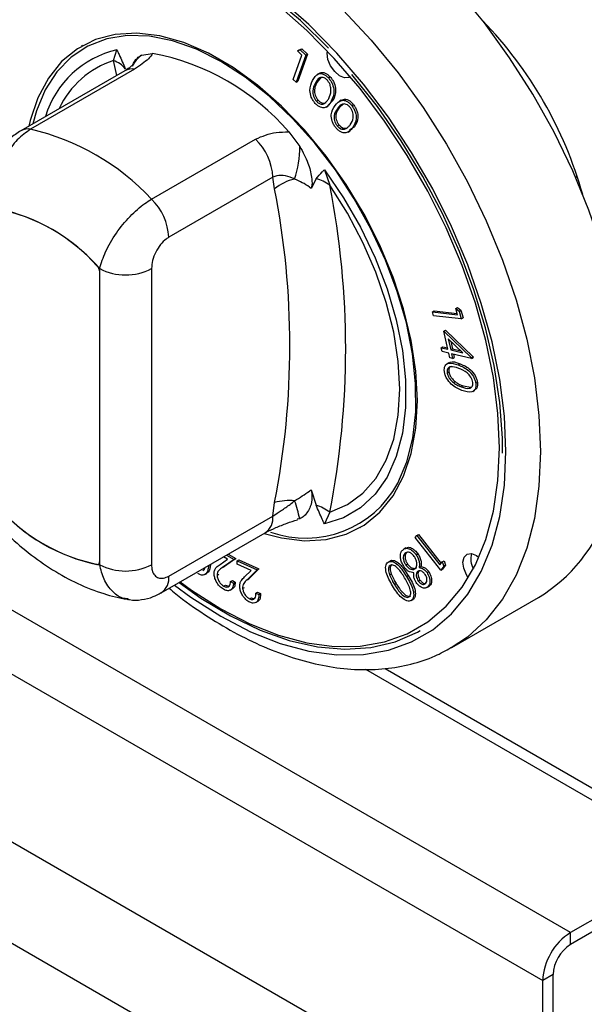
# Model space of a CAD drawing. Units: millimetres. Extents: x 5 to 415, y 5 to 292.
# Drawn here: x 319 to 324, y 213 to 221 of the extents above; entities that cross this region are included whole.
import ezdxf

# ---------------------------------------------------------------- set-up
doc = ezdxf.new("R2010")
doc.units = ezdxf.units.MM

msp = doc.modelspace()

# ---------------------------------------------------------------- linework, layer by layer
at = {"color": 7, "linetype": 'Continuous', "lineweight": 25}
for p, q in [((323.6895, 213.726), (302.8298, 225.768)), ((302.6036, 225.3761), (323.4632, 213.3341)), ((302.9571, 223.8002), (323.1097, 212.1664)), ((345.2512, 198.5514), (302.9621, 222.9644)), ((319.6989, 220.9828), (319.6918, 220.9787)), ((319.9535, 220.8604), (319.9807, 220.9475)), ((320.1819, 220.9048), (320.2723, 220.9195)), ((321.4221, 220.705), (321.4938, 220.9053)), ((321.5247, 220.9047), (321.4452, 220.6826)), ((321.4574, 220.9408), (321.4791, 220.949)), ((321.4574, 220.9408), (321.4716, 220.949)), ((321.4938, 220.9053), (321.4574, 220.9408)), ((321.5388, 220.9128), (321.4594, 220.6908)), ((321.4716, 220.949), (321.4932, 220.9572)), ((321.4791, 220.949), (321.4932, 220.9572)), ((321.4791, 220.949), (321.5247, 220.9047)), ((321.4932, 220.9572), (321.5388, 220.9128)), ((321.5247, 220.9047), (321.5388, 220.9128)), ((320.0453, 220.7778), (319.1943, 220.2866)), ((320.1245, 220.7898), (319.2736, 220.2985)), ((321.6513, 220.725), (321.6166, 220.6821)), ((321.6351, 220.7553), (321.6192, 220.7461)), ((321.7108, 220.7188), (321.725, 220.7269)), ((321.4452, 220.6826), (321.4221, 220.705)), ((321.4452, 220.6826), (321.4594, 220.6908)), ((321.6024, 220.674), (321.6166, 220.6821)), ((321.6125, 220.5274), (321.6266, 220.5356)), ((321.6935, 220.4804), (321.7094, 220.4896)), ((321.7481, 220.5366), (321.7066, 220.4935)), ((321.734, 220.5284), (321.7481, 220.5366)), ((321.8327, 220.5053), (321.7981, 220.4747)), ((321.8156, 220.5369), (321.7997, 220.5278)), ((321.9006, 220.4929), (321.9148, 220.501)), ((321.784, 220.4665), (321.7981, 220.4747)), ((321.7816, 220.3273), (321.7958, 220.3355)), ((321.9224, 220.3188), (321.8837, 220.2903)), ((321.9082, 220.3106), (321.9224, 220.3188)), ((321.3862, 220.2765), (321.4766, 220.1574)), ((321.8483, 220.301), (321.8624, 220.3092)), ((321.8714, 220.2754), (321.8873, 220.2846)), ((320.2636, 219.7271), (321.1145, 220.2183)), ((321.6778, 219.9678), (321.7213, 219.8399)), ((321.2559, 219.9057), (320.405, 219.4145)), ((321.2698, 219.8116), (321.2559, 219.9057)), ((321.6094, 219.893), (321.5689, 219.8149)), ((319.8393, 216.736), (319.8393, 219.1582)), ((319.8393, 216.7638), (319.8393, 219.1308)), ((320.2636, 219.1582), (320.2636, 216.736)), ((322.5605, 218.8039), (322.5746, 218.8121)), ((322.5696, 218.7726), (322.5605, 218.8039)), ((322.5605, 218.8039), (322.7659, 218.7816)), ((322.5746, 218.8121), (322.763, 218.7917)), ((322.7513, 218.8314), (322.7655, 218.8396)), ((322.7659, 218.7816), (322.7513, 218.8314)), ((322.7513, 218.8314), (322.7792, 218.81)), ((322.7655, 218.8396), (322.7934, 218.8181)), ((322.7792, 218.81), (322.7934, 218.8181)), ((322.7792, 218.81), (322.7974, 218.7479)), ((322.7934, 218.8181), (322.8115, 218.756)), ((322.7974, 218.7479), (322.5696, 218.7726)), ((322.7974, 218.7479), (322.8115, 218.756)), ((322.6549, 218.6473), (322.669, 218.6555)), ((322.6878, 218.4982), (322.6549, 218.6473)), ((322.6549, 218.6473), (322.8801, 218.4286)), ((322.669, 218.6555), (322.8943, 218.4367)), ((322.8086, 218.4692), (322.6901, 218.5846)), ((322.6901, 218.5846), (322.7104, 218.4928)), ((322.7104, 218.5648), (322.7245, 218.5009)), ((322.6329, 218.5113), (322.6471, 218.5195)), ((322.6398, 218.4802), (322.6329, 218.5113)), ((322.6329, 218.5113), (322.6878, 218.4982)), ((322.6947, 218.467), (322.6398, 218.4802)), ((322.6471, 218.5195), (322.6851, 218.5104)), ((322.703, 218.4292), (322.6947, 218.467)), ((322.7104, 218.4928), (322.7245, 218.5009)), ((322.7104, 218.4928), (322.8086, 218.4692)), ((322.8816, 218.4222), (322.7173, 218.4616)), ((322.7173, 218.4616), (322.7256, 218.4238)), ((322.7245, 218.5009), (322.7929, 218.4845)), ((322.6945, 218.3874), (322.6786, 218.3783)), ((322.7256, 218.4238), (322.703, 218.4292)), ((322.7256, 218.4238), (322.7398, 218.4319)), ((322.7341, 218.4575), (322.7398, 218.4319)), ((322.8801, 218.4286), (322.8943, 218.4367)), ((322.8801, 218.4286), (322.8816, 218.4222)), ((322.8816, 218.4222), (322.8957, 218.4303)), ((322.8943, 218.4367), (322.8957, 218.4303)), ((322.6814, 218.3067), (322.6956, 218.3149)), ((322.7728, 218.3708), (322.787, 218.379)), ((322.7332, 218.2259), (322.7473, 218.2341)), ((322.9151, 218.22), (322.9293, 218.2281)), ((322.7974, 218.1909), (322.8115, 218.1991)), ((322.8115, 218.1991), (322.876, 218.1873)), ((322.8916, 218.1542), (322.9075, 218.1633)), ((321.5689, 217.348), (321.6094, 217.2232)), ((321.2559, 217.1343), (321.2698, 217.2445)), ((320.405, 216.643), (321.2559, 217.1343)), ((321.4766, 217.1121), (321.4556, 217.1086)), ((321.7213, 217.1658), (321.6778, 217.0694)), ((321.9666, 217.0382), (321.9737, 217.0422)), ((320.3428, 216.5057), (321.1938, 216.9969)), ((322.42, 216.9592), (322.4327, 216.976)), ((322.6295, 216.6907), (322.42, 216.9592)), ((322.4327, 216.976), (322.4468, 216.9842)), ((322.4327, 216.976), (322.6216, 216.7338)), ((322.4468, 216.9842), (322.6318, 216.7471)), ((322.3434, 216.8728), (322.3275, 216.8636)), ((320.8241, 216.7391), (320.8852, 216.7811)), ((320.9388, 216.7781), (320.845, 216.7136)), ((320.8852, 216.7811), (320.8523, 216.7998)), ((320.9529, 216.7862), (320.8592, 216.7218)), ((320.8763, 216.8136), (320.9388, 216.7781)), ((320.8904, 216.8218), (320.9529, 216.7862)), ((320.9388, 216.7781), (320.9529, 216.7862)), ((320.9626, 216.7684), (320.9767, 216.7766)), ((320.9767, 216.7766), (321.1423, 216.7018)), ((322.3367, 216.829), (322.3508, 216.8372)), ((322.4284, 216.8168), (322.4426, 216.825)), ((319.8289, 216.7409), (319.8393, 216.7469)), ((320.845, 216.7136), (320.8592, 216.7218)), ((320.9651, 216.7398), (320.9626, 216.7684)), ((320.9626, 216.7684), (321.1281, 216.6936)), ((321.0777, 216.689), (320.9651, 216.7398)), ((321.0241, 216.6367), (321.0777, 216.689)), ((321.1281, 216.6936), (321.0459, 216.6133)), ((321.1423, 216.7018), (321.0601, 216.6214)), ((321.1281, 216.6936), (321.1423, 216.7018)), ((322.1986, 216.7578), (322.2127, 216.7659)), ((322.3435, 216.7336), (322.3576, 216.7418)), ((322.4526, 216.7122), (322.4667, 216.7203)), ((322.6216, 216.7338), (322.6417, 216.7601)), ((322.6546, 216.7238), (322.6295, 216.6907)), ((322.6295, 216.6907), (322.6436, 216.6989)), ((322.6417, 216.7601), (322.6559, 216.7683)), ((322.6417, 216.7601), (322.6546, 216.7238)), ((322.6687, 216.7319), (322.6436, 216.6989)), ((322.6546, 216.7238), (322.6687, 216.7319)), ((322.6559, 216.7683), (322.6687, 216.7319)), ((320.6988, 216.655), (320.7148, 216.6642)), ((320.7995, 216.6507), (320.8137, 216.6588)), ((321.0459, 216.6133), (321.0601, 216.6214)), ((322.2103, 216.6544), (322.2244, 216.6626)), ((322.3499, 216.6384), (322.364, 216.6465)), ((322.4383, 216.6798), (322.4525, 216.6879)), ((322.4451, 216.6027), (322.4592, 216.6109)), ((322.5169, 216.6712), (322.5311, 216.6794)), ((320.8535, 216.5611), (320.8676, 216.5693)), ((320.8676, 216.5693), (320.8927, 216.5613)), ((320.9076, 216.5275), (320.9235, 216.5367)), ((320.9104, 216.5982), (320.9245, 216.6064)), ((320.9104, 216.5982), (320.9341, 216.5847)), ((320.9245, 216.6064), (320.9482, 216.5929)), ((320.9341, 216.5847), (320.9482, 216.5929)), ((321.0088, 216.5414), (321.0229, 216.5496)), ((322.2504, 216.5735), (322.2645, 216.5817)), ((322.5151, 216.5483), (322.531, 216.5575)), ((322.524, 216.5547), (322.5381, 216.5629)), ((321.0671, 216.4564), (321.0812, 216.4646)), ((321.1172, 216.5031), (321.1313, 216.5112)), ((321.1172, 216.5031), (321.1405, 216.4925)), ((321.1313, 216.5112), (321.1546, 216.5007)), ((321.1405, 216.4925), (321.1546, 216.5007)), ((322.3882, 216.4441), (322.4023, 216.4523)), ((322.7205, 216.0589), (323.4276, 216.4671)), ((321.115, 216.4258), (321.131, 216.435)), ((322.015, 215.8807), (324.4374, 214.4822)), ((324.6022, 214.2529), (323.6895, 213.726)), ((324.6699, 214.194), (323.6895, 213.628)), ((323.6895, 213.628), (323.6895, 213.726)), ((323.5481, 213.3831), (323.4632, 213.3341)), ((323.4632, 212.3706), (323.4632, 213.3341)), ((323.5481, 212.4195), (323.5481, 213.3831))]:
    msp.add_line(p, q, dxfattribs=at)
at = {"color": 8, "linetype": 'Continuous', "lineweight": 25}
for p, q in [((319.9788, 220.7394), (319.9535, 220.8604)), ((323.7453, 219.912), (323.7326, 219.9049)), ((322.1759, 215.8858), (324.4175, 214.5918))]:
    msp.add_line(p, q, dxfattribs=at)
at = {"color": 7, "linetype": 'Continuous', "lineweight": 25, "flags": 128}
for points in [[(324.11, 218.6222), (324.102, 218.6741), (324.0391, 218.9906), (323.9521, 219.3124), (323.8417, 219.636), (323.7091, 219.9583), (323.5556, 220.2758), (323.3829, 220.5853), (323.1926, 220.8837), (322.9869, 221.1679), (322.7677, 221.4349), (322.5373, 221.6821), (322.2981, 221.9068), (322.0525, 222.1069), (321.8031, 222.2801), (321.5524, 222.4249), (321.303, 222.5396), (321.0574, 222.623), (320.8182, 222.6745), (320.5878, 222.6933), (320.3686, 222.6793), (320.1629, 222.6328), (319.9727, 222.554), (319.9279, 222.5294)], [(321.7104, 220.9623), (321.4815, 221.1871), (321.2454, 221.3877), (321.0047, 221.5619), (320.7622, 221.7077), (320.5205, 221.8234), (320.2823, 221.9078), (320.0503, 221.96), (319.8271, 221.9793), (319.6151, 221.9656), (319.4167, 221.9189), (319.2341, 221.8399), (319.0693, 221.7294), (318.9243, 221.5886), (318.8006, 221.4191)], [(323.1097, 217.692), (323.0972, 217.9744), (323.0598, 218.2682), (322.998, 218.5702), (322.9125, 218.8769), (322.8041, 219.185), (322.6741, 219.4912), (322.5239, 219.7922), (322.3551, 220.0845), (322.1696, 220.3651), (321.9694, 220.6307), (321.7568, 220.8787), (321.5339, 221.1061), (321.3034, 221.3105)], [(322.4379, 218.0798), (322.4252, 218.3199), (322.3874, 218.5709), (322.3249, 218.8288), (322.2389, 219.0896), (322.1307, 219.349), (322.0019, 219.6031), (321.8546, 219.8478), (321.6912, 220.0793), (321.5142, 220.2939), (321.3263, 220.4882), (321.1307, 220.6591), (320.9302, 220.8041), (320.7282, 220.9207), (320.5278, 221.0072), (320.3321, 221.0621), (320.1443, 221.0847), (319.9673, 221.0745), (319.8038, 221.0317), (319.6566, 220.957), (319.5278, 220.8516), (319.4196, 220.7171), (319.3335, 220.5557), (319.2711, 220.3699), (319.2604, 220.3247)], [(322.2782, 217.4037), (322.3511, 217.5764), (322.4001, 217.7718), (322.4245, 217.9867), (322.4238, 218.2178), (322.3981, 218.4615), (322.3477, 218.7138), (322.2735, 218.9709), (322.1766, 219.2286), (322.0586, 219.4829), (321.9214, 219.7298), (321.767, 219.9654), (321.5979, 220.1859), (321.4168, 220.3879), (321.2266, 220.5683), (321.0302, 220.7241), (320.8308, 220.8529), (320.6314, 220.9527), (320.4353, 221.0219), (320.2455, 221.0594), (320.065, 221.0647), (319.8967, 221.0375), (319.7432, 220.9785), (319.6069, 220.8884), (319.49, 220.7687), (319.3944, 220.6214), (319.3215, 220.4486), (319.2912, 220.3425)], [(321.888, 220.7296), (321.8781, 220.7233), (321.8428, 220.719), (321.8019, 220.7353), (321.7617, 220.7699), (321.7283, 220.8174), (321.7068, 220.8706), (321.7005, 220.9215), (321.7022, 220.9373)], [(323.1342, 217.6474), (323.1332, 217.7721), (323.1126, 218.0631), (323.0666, 218.3647), (322.9958, 218.6735), (322.9009, 218.9861), (322.783, 219.2989), (322.6435, 219.6086), (322.4838, 219.9117), (322.3057, 220.2047), (322.1113, 220.4844), (321.9026, 220.7477)], [(321.6778, 219.9678), (321.8335, 219.7385), (321.9722, 219.4968), (322.0916, 219.2468), (322.1896, 218.9928), (322.2647, 218.7391), (322.3154, 218.4899), (322.341, 218.2495), (322.341, 218.022), (322.3154, 217.8111), (322.2647, 217.6205), (322.1896, 217.4534), (322.0916, 217.3126), (321.9722, 217.2004), (321.8335, 217.1189), (321.6778, 217.0694)], [(321.7213, 217.1658), (321.8652, 217.2278), (321.9915, 217.3206), (322.0979, 217.4424), (322.1826, 217.5912), (322.2442, 217.7645), (322.2815, 217.9593), (322.2941, 218.1722), (322.2815, 218.3996), (322.2442, 218.6375), (322.1826, 218.8819), (322.0979, 219.1286), (321.9915, 219.3733), (321.8652, 219.6117), (321.7213, 219.8399)], [(321.1845, 216.9916), (321.3263, 216.9547), (321.5142, 216.9322), (321.6912, 216.9424), (321.8546, 216.9851), (322.0019, 217.0598), (322.1307, 217.1652), (322.2389, 217.2997), (322.3249, 217.4611), (322.3874, 217.647), (322.4252, 217.8543), (322.4379, 218.0798)], [(320.4972, 216.5948), (320.5909, 216.5271), (320.8292, 216.3751), (321.0676, 216.2519), (321.3034, 216.1589), (321.5339, 216.0972), (321.7568, 216.0673), (321.9694, 216.0697), (322.1696, 216.1042), (322.3551, 216.1706), (322.5239, 216.2681), (322.6741, 216.3956), (322.8041, 216.5517), (322.9125, 216.7347), (322.998, 216.9427), (323.0598, 217.1732), (323.0972, 217.4239), (323.1097, 217.692)], [(322.8542, 216.6284), (322.8387, 216.6535), (322.8172, 216.7067), (322.8109, 216.7576), (322.8207, 216.7984), (322.8452, 216.8228), (322.8806, 216.8271), (322.9215, 216.8108), (322.9413, 216.7962)], [(319.8165, 216.7388), (319.8213, 216.7386), (319.8257, 216.7395), (319.8297, 216.7414), (319.833, 216.7442), (319.8357, 216.748), (319.8377, 216.7526), (319.8389, 216.7579), (319.8393, 216.7638)], [(320.4888, 216.5899), (320.6679, 216.4631), (320.9104, 216.3174), (321.1521, 216.2016), (321.3903, 216.1172), (321.6223, 216.0651), (321.8456, 216.0457), (322.0576, 216.0595), (322.256, 216.1061), (322.4385, 216.1851), (322.4612, 216.1979)]]:
    msp.add_lwpolyline(points, dxfattribs=at)
at = {"color": 8, "linetype": 'Continuous', "lineweight": 25, "flags": 128}
for points in [[(323.1627, 217.6614), (323.1499, 217.9504), (323.1117, 218.251), (323.0485, 218.56), (322.961, 218.8738), (322.8501, 219.1891), (322.717, 219.5025), (322.5633, 219.8104), (322.3906, 220.1095), (322.2008, 220.3966), (321.996, 220.6685), (321.7783, 220.9222), (321.5503, 221.1549), (321.3144, 221.3641)], [(321.8302, 221.2739), (322.0606, 221.0267), (322.2798, 220.7597), (322.4855, 220.4755), (322.6758, 220.1771), (322.8485, 219.8676), (323.0019, 219.5501), (323.1346, 219.2278), (323.245, 218.9042), (323.332, 218.5824), (323.3949, 218.2659), (323.4328, 217.9578), (323.4455, 217.6614)], [(320.4508, 216.568), (320.5853, 216.4694), (320.8292, 216.3138), (321.0731, 216.1878), (321.3144, 216.0927), (321.5503, 216.0295), (321.7783, 215.9989), (321.996, 216.0013), (322.2008, 216.0367), (322.3906, 216.1046), (322.5633, 216.2043), (322.717, 216.3348), (322.8501, 216.4945), (322.961, 216.6818), (323.0485, 216.8946), (323.1117, 217.1306), (323.1499, 217.3871), (323.1627, 217.6614)], [(323.4455, 217.6614), (323.4328, 217.3796), (323.3949, 217.1153), (323.332, 216.8713), (323.245, 216.6501), (323.1346, 216.4539), (323.0019, 216.2848), (322.8485, 216.1445), (322.7149, 216.0557)]]:
    msp.add_lwpolyline(points, dxfattribs=at)
at = {"color": 7, "linetype": 'Continuous', "lineweight": 25}
for centre, radius, start, end in [((320.578, 218.8638), 3.3358, 15.64621, 44.104), ((319.9118, 219.0087), 1.9445, 40.69087, 79.31451), ((319.8821, 220.6563), 0.2162, 39.43765, 70.71993), ((318.8355, 218.3964), 1.9519, 42.97666, 77.02871), ((320.7873, 219.882), 0.4693, 2.90018, 45.78513), ((320.5733, 220.1642), 0.9033, 342.38181, 359.57039), ((321.5183, 219.506), 0.3938, 102.33301, 129.12574), ((321.558, 219.6401), 0.258, 50.74955, 78.52509), ((314.9214, 218.5029), 6.9301, 348.876, 11.124), ((314.7419, 218.528), 6.6529, 348.87603, 11.12397), ((319.9363, 219.3907), 0.4693, 2.90018, 45.78513), ((318.716, 218.1923), 1.4815, 40.69319, 79.31218), ((318.71, 218.1926), 1.4844, 41.80661, 78.19877), ((319.7613, 219.1269), 0.0781, 2.88551, 45.02529), ((320.0514, 219.5676), 0.4611, 242.60962, 297.39045), ((321.5243, 217.8102), 0.8566, 250.39194, 331.66901), ((321.3923, 216.8032), 0.4579, 84.7503, 105.51732), ((319.0046, 216.4805), 2.5514, 14.33277, 17.77229), ((320.1141, 218.1918), 1.4815, 220.69352, 259.31185), ((320.12, 218.1918), 1.4843, 221.80535, 258.20003), ((321.4744, 216.8219), 0.4234, 54.33536, 71.41618), ((322.7068, 217.6389), 1.3758, 301.59688, 340.10162), ((323.0426, 216.7837), 0.1676, 164.99144, 208.98129), ((320.0514, 217.1454), 0.4611, 242.60962, 297.39045), ((323.9545, 213.3117), 0.4918, 122.60478, 177.39514), ((323.8551, 213.3691), 0.3074, 122.60667, 177.39382)]:
    msp.add_arc(centre, radius, start, end, dxfattribs=at)
at = {"color": 8, "linetype": 'Continuous', "lineweight": 25}
for centre, radius, start, end in [((320.1535, 220.176), 0.7906, 102.62343, 163.30497), ((320.3315, 220.6989), 0.2546, 125.99892, 152.73855), ((320.1786, 220.1557), 0.7398, 107.70884, 155.07537), ((320.1013, 220.6753), 0.1168, 78.51215, 118.64107), ((319.2503, 220.184), 0.1168, 78.51049, 118.64194), ((321.1092, 217.1179), 0.1477, 304.96118, 6.34988), ((320.258, 216.6268), 0.1479, 305.19768, 6.3139)]:
    msp.add_arc(centre, radius, start, end, dxfattribs=at)
at = {"color": 7, "linetype": 'Continuous', "lineweight": 25}
for points, knots in [([(319.9807, 220.9475), (319.9809, 220.947), (319.9868, 220.9343), (320.0102, 220.8832), (320.0324, 220.8322), (320.0491, 220.7937)], [0, 0, 0, 0, 0.008903, 0.249392, 1, 1, 1, 1]), ([(320.1086, 220.8232), (320.12, 220.8448), (320.1385, 220.8803), (320.1698, 220.8979), (320.1819, 220.9048)], [0, 0, 0, 0, 0.6106042, 1, 1, 1, 1]), ([(320.2723, 220.9195), (320.2625, 220.905), (320.2346, 220.8636), (320.1678, 220.8188), (320.1245, 220.7898)], [0, 0, 0, 0, 0.351666, 1, 1, 1, 1]), ([(320.1094, 220.8233), (320.11, 220.8241), (320.1116, 220.8261), (320.0938, 220.8091), (320.0667, 220.7898), (320.0465, 220.7786), (320.045, 220.7778)], [0, 0, 0, 0, 0.217723, 0.590027, 0.970504, 1, 1, 1, 1]), ([(321.5815, 220.6979), (321.5946, 220.7208), (321.6143, 220.7551), (321.6613, 220.7551), (321.6905, 220.7392), (321.704, 220.7256), (321.7108, 220.7188)], [0, 0, 0, 0, 0.499678, 0.748846, 0.874429, 1, 1, 1, 1]), ([(321.7018, 220.699), (321.6963, 220.7042), (321.6854, 220.7147), (321.6623, 220.7252), (321.6271, 220.7202), (321.6123, 220.6925), (321.6024, 220.674)], [0, 0, 0, 0, 0.12531, 0.250784, 0.499605, 1, 1, 1, 1]), ([(321.6375, 220.7521), (321.6396, 220.7548), (321.6492, 220.7672), (321.6759, 220.7625), (321.7045, 220.7474), (321.7181, 220.7338), (321.725, 220.7269)], [0, 0, 0, 0, 0.120787, 0.558648, 0.779335, 1, 1, 1, 1]), ([(321.7108, 220.7188), (321.7172, 220.711), (321.7299, 220.6954), (321.7484, 220.6584), (321.7618, 220.5916), (321.7451, 220.5537), (321.734, 220.5284)], [0, 0, 0, 0, 0.125656, 0.251291, 0.500698, 1, 1, 1, 1]), ([(321.725, 220.7269), (321.7313, 220.7191), (321.744, 220.7036), (321.7626, 220.6666), (321.7759, 220.5998), (321.7593, 220.5619), (321.7481, 220.5366)], [0, 0, 0, 0, 0.125656, 0.251291, 0.500698, 1, 1, 1, 1]), ([(321.6024, 220.5103), (321.5961, 220.5181), (321.5835, 220.5335), (321.5651, 220.5702), (321.5529, 220.6363), (321.57, 220.6732), (321.5815, 220.6979)], [0, 0, 0, 0, 0.125577, 0.251133, 0.500298, 1, 1, 1, 1]), ([(321.6024, 220.674), (321.5928, 220.6551), (321.5783, 220.6269), (321.5847, 220.5759), (321.5977, 220.5462), (321.6076, 220.5337), (321.6125, 220.5274)], [0, 0, 0, 0, 0.500451, 0.749281, 0.874736, 1, 1, 1, 1]), ([(321.6166, 220.6821), (321.6069, 220.6633), (321.5925, 220.635), (321.5988, 220.5841), (321.6119, 220.5543), (321.6217, 220.5418), (321.6266, 220.5356)], [0, 0, 0, 0, 0.500451, 0.749281, 0.874736, 1, 1, 1, 1]), ([(321.7128, 220.5513), (321.7216, 220.5708), (321.7349, 220.6), (321.7294, 220.6504), (321.7164, 220.6802), (321.7066, 220.6927), (321.7018, 220.699)], [0, 0, 0, 0, 0.500197, 0.749237, 0.874734, 1, 1, 1, 1]), ([(321.734, 220.5284), (321.7203, 220.506), (321.6999, 220.4723), (321.6522, 220.4735), (321.6228, 220.4898), (321.6092, 220.5035), (321.6024, 220.5103)], [0, 0, 0, 0, 0.499363, 0.74877, 0.874379, 1, 1, 1, 1]), ([(321.6125, 220.5274), (321.619, 220.5213), (321.632, 220.5091), (321.6567, 220.5003), (321.6699, 220.5061), (321.678, 220.5095)], [0, 0, 0, 0, 0.280041, 0.560563, 1, 1, 1, 1]), ([(321.6266, 220.5356), (321.6331, 220.5295), (321.6461, 220.5173), (321.6708, 220.5085), (321.684, 220.5142), (321.6921, 220.5177)], [0, 0, 0, 0, 0.280041, 0.560563, 1, 1, 1, 1]), ([(321.678, 220.5095), (321.6856, 220.5158), (321.6994, 220.527), (321.7087, 220.5439), (321.7128, 220.5513)], [0, 0, 0, 0, 0.559633, 1, 1, 1, 1]), ([(321.7697, 220.3127), (321.7638, 220.3209), (321.7521, 220.3372), (321.7361, 220.3744), (321.7292, 220.4383), (321.7502, 220.4705), (321.7643, 220.492)], [0, 0, 0, 0, 0.125566, 0.251114, 0.500291, 1, 1, 1, 1]), ([(321.7643, 220.492), (321.7799, 220.5116), (321.8034, 220.541), (321.8523, 220.5343), (321.8812, 220.515), (321.8942, 220.5002), (321.9006, 220.4929)], [0, 0, 0, 0, 0.499708, 0.748845, 0.874416, 1, 1, 1, 1]), ([(321.8895, 220.4756), (321.8843, 220.4813), (321.8739, 220.4928), (321.8508, 220.506), (321.8137, 220.5064), (321.7959, 220.4825), (321.784, 220.4665)], [0, 0, 0, 0, 0.1252932, 0.2507133, 0.4995417, 1, 1, 1, 1]), ([(321.8189, 220.5318), (321.8234, 220.5364), (321.8363, 220.5496), (321.8667, 220.5419), (321.8953, 220.5232), (321.9083, 220.5084), (321.9148, 220.501)], [0, 0, 0, 0, 0.2100447, 0.6034298, 0.8017037, 1, 1, 1, 1]), ([(321.8882, 220.3352), (321.8991, 220.3522), (321.9155, 220.3777), (321.914, 220.426), (321.9031, 220.4559), (321.894, 220.469), (321.8895, 220.4756)], [0, 0, 0, 0, 0.500199, 0.749205, 0.87472, 1, 1, 1, 1]), ([(321.9006, 220.4929), (321.9066, 220.4846), (321.9184, 220.4682), (321.9346, 220.4307), (321.9426, 220.366), (321.922, 220.3328), (321.9082, 220.3106)], [0, 0, 0, 0, 0.125644, 0.251266, 0.500602, 1, 1, 1, 1]), ([(321.9148, 220.501), (321.9207, 220.4928), (321.9325, 220.4763), (321.9487, 220.4389), (321.9568, 220.3742), (321.9361, 220.3409), (321.9224, 220.3188)], [0, 0, 0, 0, 0.125644, 0.251266, 0.500602, 1, 1, 1, 1]), ([(321.784, 220.4665), (321.7723, 220.4502), (321.7549, 220.4257), (321.757, 220.3769), (321.768, 220.3471), (321.7771, 220.3339), (321.7816, 220.3273)], [0, 0, 0, 0, 0.500381, 0.749217, 0.8747, 1, 1, 1, 1]), ([(321.7981, 220.4747), (321.7865, 220.4583), (321.7691, 220.4339), (321.7711, 220.3851), (321.7821, 220.3553), (321.7912, 220.3421), (321.7958, 220.3355)], [0, 0, 0, 0, 0.500381, 0.749217, 0.8747, 1, 1, 1, 1]), ([(321.7816, 220.3273), (321.7879, 220.3206), (321.8003, 220.3073), (321.8253, 220.2953), (321.8396, 220.2989), (321.8483, 220.301)], [0, 0, 0, 0, 0.280129, 0.56061, 1, 1, 1, 1]), ([(321.7958, 220.3355), (321.802, 220.3288), (321.8145, 220.3155), (321.8395, 220.3035), (321.8537, 220.307), (321.8624, 220.3092)], [0, 0, 0, 0, 0.280129, 0.56061, 1, 1, 1, 1]), ([(321.8558, 220.3061), (321.8617, 220.3094), (321.8742, 220.3166), (321.8833, 220.3287), (321.8882, 220.3352)], [0, 0, 0, 0, 0.466641, 1, 1, 1, 1]), ([(319.1943, 220.2865), (319.165, 220.267), (319.1039, 220.2264), (319.0269, 220.1396), (318.9621, 220.0349), (318.9192, 219.9153), (318.8995, 219.8248), (318.904, 219.7764), (318.9045, 219.7708)], [0, 0, 0, 0, 0.173393, 0.36043, 0.555074, 0.756606, 0.971694, 1, 1, 1, 1]), ([(319.2736, 220.2985), (319.2363, 220.2722), (319.162, 220.2197), (319.0704, 220.0918), (319.0062, 219.9425), (318.9763, 219.7868), (318.9862, 219.692), (318.9908, 219.6481)], [0, 0, 0, 0, 0.203677, 0.405274, 0.608153, 0.818268, 1, 1, 1, 1]), ([(321.1145, 220.2183), (321.1683, 220.2413), (321.2512, 220.2768), (321.351, 220.2766), (321.3862, 220.2765)], [0, 0, 0, 0, 0.648334, 1, 1, 1, 1]), ([(321.9082, 220.3106), (321.8921, 220.2915), (321.8678, 220.2627), (321.8183, 220.2708), (321.7892, 220.2904), (321.7762, 220.3053), (321.7697, 220.3127)], [0, 0, 0, 0, 0.499366, 0.748714, 0.874361, 1, 1, 1, 1]), ([(321.4766, 220.1574), (321.5007, 220.1124), (321.5447, 220.03), (321.5735, 219.9205), (321.5783, 219.8507), (321.5713, 219.8239), (321.5689, 219.8149)], [0, 0, 0, 0, 0.385335, 0.704519, 0.899981, 1, 1, 1, 1]), ([(321.4342, 219.8908), (321.4284, 219.8937), (321.3983, 219.9086), (321.3425, 219.9249), (321.2866, 219.919), (321.2612, 219.908), (321.2559, 219.9057)], [0, 0, 0, 0, 0.10211, 0.529494, 0.901157, 1, 1, 1, 1]), ([(321.6094, 219.893), (321.6261, 219.9122), (321.6483, 219.9375), (321.6717, 219.9616), (321.6776, 219.9676), (321.6778, 219.9678)], [0, 0, 0, 0, 0.750608, 0.9910973, 1, 1, 1, 1]), ([(321.5689, 219.8149), (321.5643, 219.8185), (321.5227, 219.851), (321.4758, 219.8721), (321.4342, 219.8908)], [0, 0, 0, 0, 0.111049, 1, 1, 1, 1]), ([(319.8393, 219.1582), (319.8528, 219.2034), (319.8802, 219.2945), (319.9705, 219.4488), (320.0836, 219.5878), (320.1865, 219.6792), (320.2451, 219.7156), (320.2636, 219.7271)], [0, 0, 0, 0, 0.22805, 0.46052, 0.686719, 0.901305, 1, 1, 1, 1]), ([(320.405, 219.4145), (320.3976, 219.4098), (320.3743, 219.395), (320.3353, 219.3557), (320.2959, 219.294), (320.2687, 219.2236), (320.2653, 219.18), (320.2636, 219.1582)], [0, 0, 0, 0, 0.095976, 0.305639, 0.529942, 0.765156, 1, 1, 1, 1]), ([(322.6593, 218.3161), (322.6586, 218.3248), (322.6572, 218.3423), (322.6654, 218.3701), (322.7006, 218.3951), (322.7439, 218.3805), (322.7728, 218.3708)], [0, 0, 0, 0, 0.125592, 0.25118, 0.500353, 1, 1, 1, 1]), ([(322.6965, 218.3845), (322.6996, 218.3873), (322.7205, 218.4061), (322.7564, 218.3914), (322.787, 218.379)], [0, 0, 0, 0, 0.148554, 1, 1, 1, 1]), ([(322.8018, 218.1621), (322.7723, 218.1748), (322.7281, 218.1939), (322.682, 218.2509), (322.6648, 218.2884), (322.6611, 218.3069), (322.6593, 218.3161)], [0, 0, 0, 0, 0.499359, 0.748791, 0.874413, 1, 1, 1, 1]), ([(322.7764, 218.3421), (322.7534, 218.3505), (322.719, 218.3632), (322.6888, 218.3476), (322.6804, 218.3273), (322.6811, 218.3136), (322.6814, 218.3067)], [0, 0, 0, 0, 0.500392, 0.74935, 0.874774, 1, 1, 1, 1]), ([(322.6814, 218.3067), (322.6835, 218.2981), (322.6876, 218.2806), (322.7056, 218.2498), (322.7227, 218.235), (322.7332, 218.2259)], [0, 0, 0, 0, 0.280021, 0.560551, 1, 1, 1, 1]), ([(322.7132, 218.3567), (322.709, 218.355), (322.7003, 218.3515), (322.6946, 218.3352), (322.6953, 218.3217), (322.6956, 218.3149)], [0, 0, 0, 0, 0.326783, 0.663656, 1, 1, 1, 1]), ([(322.6956, 218.3149), (322.6976, 218.3062), (322.7017, 218.2888), (322.7197, 218.2579), (322.7369, 218.2431), (322.7473, 218.2341)], [0, 0, 0, 0, 0.280021, 0.560551, 1, 1, 1, 1]), ([(322.7728, 218.3708), (322.8021, 218.3588), (322.846, 218.3409), (322.8924, 218.2848), (322.9097, 218.2475), (322.9133, 218.2291), (322.9151, 218.22)], [0, 0, 0, 0, 0.499693, 0.748836, 0.874407, 1, 1, 1, 1]), ([(322.8921, 218.2276), (322.8905, 218.2349), (322.8874, 218.2495), (322.872, 218.2787), (322.8338, 218.32), (322.7994, 218.3332), (322.7764, 218.3421)], [0, 0, 0, 0, 0.125317, 0.250752, 0.499604, 1, 1, 1, 1]), ([(322.787, 218.379), (322.8163, 218.367), (322.8602, 218.3491), (322.9065, 218.293), (322.9238, 218.2556), (322.9275, 218.2373), (322.9293, 218.2281)], [0, 0, 0, 0, 0.499693, 0.748836, 0.874407, 1, 1, 1, 1]), ([(322.7332, 218.2259), (322.7452, 218.2177), (322.7667, 218.2031), (322.788, 218.1946), (322.7974, 218.1909)], [0, 0, 0, 0, 0.559642, 1, 1, 1, 1]), ([(322.7473, 218.2341), (322.7593, 218.2259), (322.7808, 218.2113), (322.8021, 218.2028), (322.8115, 218.1991)], [0, 0, 0, 0, 0.559642, 1, 1, 1, 1]), ([(322.7974, 218.1909), (322.82, 218.1835), (322.8539, 218.1724), (322.8846, 218.1869), (322.8931, 218.2071), (322.8925, 218.2207), (322.8921, 218.2276)], [0, 0, 0, 0, 0.5002075, 0.7492334, 0.8746884, 1, 1, 1, 1]), ([(322.9151, 218.22), (322.9158, 218.2111), (322.9172, 218.1935), (322.909, 218.1655), (322.8744, 218.1389), (322.8309, 218.1528), (322.8018, 218.1621)], [0, 0, 0, 0, 0.125642, 0.251275, 0.500652, 1, 1, 1, 1]), ([(322.9293, 218.2281), (322.9299, 218.2194), (322.9313, 218.2019), (322.925, 218.1773), (322.9127, 218.1702), (322.9057, 218.1661)], [0, 0, 0, 0, 0.298545, 0.597068, 1, 1, 1, 1]), ([(321.4342, 217.2592), (321.4758, 217.2856), (321.5227, 217.3154), (321.5643, 217.3447), (321.5689, 217.348)], [0, 0, 0, 0, 0.888949, 1, 1, 1, 1]), ([(321.5689, 217.348), (321.5723, 217.327), (321.5806, 217.2756), (321.5619, 217.1988), (321.5251, 217.1412), (321.4885, 217.1192), (321.4766, 217.1121)], [0, 0, 0, 0, 0.179599, 0.438611, 0.817422, 1, 1, 1, 1]), ([(321.2559, 217.1343), (321.2785, 217.149), (321.3236, 217.1783), (321.3874, 217.2213), (321.422, 217.2494), (321.4342, 217.2592)], [0, 0, 0, 0, 0.394595, 0.787341, 1, 1, 1, 1]), ([(321.6778, 217.0694), (321.6776, 217.0698), (321.6717, 217.0826), (321.6483, 217.1337), (321.6261, 217.1846), (321.6094, 217.2232)], [0, 0, 0, 0, 0.008902, 0.249413, 1, 1, 1, 1]), ([(321.1946, 216.997), (321.1989, 216.9996), (321.2214, 217.013), (321.281, 217.041), (321.3668, 217.0746), (321.4286, 217.0945), (321.4572, 217.1037)], [0, 0, 0, 0, 0.073142, 0.383496, 0.714973, 1, 1, 1, 1]), ([(319.0201, 217.0475), (319.0375, 217.0297), (319.1138, 216.9523), (319.2575, 216.8296), (319.4538, 216.6903), (319.6594, 216.5772), (319.8638, 216.498), (320.0028, 216.4616), (320.07, 216.4526), (320.0727, 216.4522)], [0, 0, 0, 0, 0.056031, 0.244884, 0.435636, 0.628232, 0.821431, 0.992754, 1, 1, 1, 1]), ([(322.3, 216.788), (322.2994, 216.8044), (322.2981, 216.8339), (322.3121, 216.8494), (322.3182, 216.8563)], [0, 0, 0, 0, 0.557761, 1, 1, 1, 1]), ([(322.3182, 216.8563), (322.326, 216.8622), (322.3414, 216.874), (322.3738, 216.8672), (322.4045, 216.8471), (322.4204, 216.8269), (322.4284, 216.8168)], [0, 0, 0, 0, 0.280556, 0.559298, 0.779848, 1, 1, 1, 1]), ([(322.3444, 216.871), (322.3485, 216.8738), (322.3606, 216.8822), (322.388, 216.8751), (322.4186, 216.8553), (322.4346, 216.8351), (322.4426, 216.825)], [0, 0, 0, 0, 0.168976, 0.490948, 0.745704, 1, 1, 1, 1]), ([(322.2127, 216.7659), (322.2181, 216.7685), (322.2288, 216.7736), (322.2561, 216.7699), (322.3086, 216.7344), (322.3418, 216.6817), (322.364, 216.6465)], [0, 0, 0, 0, 0.12557, 0.251111, 0.500271, 1, 1, 1, 1]), ([(322.3289, 216.719), (322.3212, 216.7316), (322.3075, 216.7541), (322.3023, 216.7776), (322.3, 216.788)], [0, 0, 0, 0, 0.559336, 1, 1, 1, 1]), ([(322.3367, 216.829), (322.3321, 216.8235), (322.323, 216.8125), (322.3221, 216.7854), (322.3291, 216.7575), (322.3387, 216.7416), (322.3435, 216.7336)], [0, 0, 0, 0, 0.280429, 0.559705, 0.779925, 1, 1, 1, 1]), ([(322.3508, 216.8372), (322.3463, 216.8317), (322.3372, 216.8207), (322.3363, 216.7936), (322.3433, 216.7657), (322.3528, 216.7498), (322.3576, 216.7418)], [0, 0, 0, 0, 0.280429, 0.559705, 0.779925, 1, 1, 1, 1]), ([(322.4128, 216.8036), (322.4056, 216.8123), (322.3912, 216.8297), (322.3676, 216.8401), (322.3492, 216.8386), (322.3408, 216.8322), (322.3367, 216.829)], [0, 0, 0, 0, 0.279091, 0.558329, 0.778979, 1, 1, 1, 1]), ([(322.4203, 216.7055), (322.4248, 216.7113), (322.4338, 216.7228), (322.4339, 216.7508), (322.4275, 216.7791), (322.4177, 216.7954), (322.4128, 216.8036)], [0, 0, 0, 0, 0.279981, 0.559699, 0.77998, 1, 1, 1, 1]), ([(322.4284, 216.8168), (322.4344, 216.807), (322.4465, 216.7872), (322.457, 216.7485), (322.4542, 216.726), (322.4526, 216.7122)], [0, 0, 0, 0, 0.280055, 0.559921, 1, 1, 1, 1]), ([(322.4426, 216.825), (322.4486, 216.8151), (322.4606, 216.7954), (322.4711, 216.7567), (322.4684, 216.7341), (322.4667, 216.7203)], [0, 0, 0, 0, 0.280055, 0.559921, 1, 1, 1, 1]), ([(320.2636, 216.736), (320.2646, 216.72), (320.267, 216.6859), (320.2868, 216.6478), (320.3186, 216.6257), (320.3594, 216.622), (320.3898, 216.636), (320.405, 216.643)], [0, 0, 0, 0, 0.187402, 0.401066, 0.603634, 0.801736, 1, 1, 1, 1]), ([(320.7306, 216.7295), (320.7276, 216.7062), (320.7227, 216.6673), (320.6906, 216.6487), (320.6633, 216.6525), (320.6489, 216.6611), (320.6416, 216.6654)], [0, 0, 0, 0, 0.426184, 0.711985, 0.855985, 1, 1, 1, 1]), ([(320.6835, 216.6887), (320.6892, 216.6912), (320.6983, 216.6951), (320.7, 216.7076), (320.7006, 216.7122)], [0, 0, 0, 0, 0.6306865, 1, 1, 1, 1]), ([(320.7447, 216.7377), (320.7428, 216.7127), (320.7402, 216.6793), (320.7183, 216.67), (320.7128, 216.6677)], [0, 0, 0, 0, 0.748673, 1, 1, 1, 1]), ([(320.7755, 216.6637), (320.7764, 216.6745), (320.7782, 216.6962), (320.7973, 216.7199), (320.814, 216.7318), (320.8241, 216.7391)], [0, 0, 0, 0, 0.279351, 0.559198, 1, 1, 1, 1]), ([(320.845, 216.7136), (320.8333, 216.7059), (320.817, 216.6952), (320.8013, 216.6731), (320.8001, 216.6581), (320.7995, 216.6507)], [0, 0, 0, 0, 0.560699, 0.780412, 1, 1, 1, 1]), ([(322.235, 216.5624), (322.2142, 216.599), (322.1831, 216.6537), (322.1763, 216.7184), (322.185, 216.7458), (322.1941, 216.7538), (322.1986, 216.7578)], [0, 0, 0, 0, 0.499336, 0.748729, 0.874363, 1, 1, 1, 1]), ([(322.1986, 216.7578), (322.2039, 216.7603), (322.2146, 216.7654), (322.2419, 216.7617), (322.2944, 216.7262), (322.3277, 216.6735), (322.3499, 216.6384)], [0, 0, 0, 0, 0.12557, 0.251111, 0.500271, 1, 1, 1, 1]), ([(322.2144, 216.7304), (322.2104, 216.7263), (322.2024, 216.7181), (322.1992, 216.691), (322.2061, 216.6683), (322.2103, 216.6544)], [0, 0, 0, 0, 0.280107, 0.560593, 1, 1, 1, 1]), ([(322.3335, 216.6285), (322.3164, 216.6566), (322.2908, 216.6987), (322.2499, 216.7302), (322.2274, 216.7358), (322.2187, 216.7322), (322.2144, 216.7304)], [0, 0, 0, 0, 0.500408, 0.749223, 0.874692, 1, 1, 1, 1]), ([(322.2285, 216.7386), (322.2245, 216.7344), (322.2166, 216.7262), (322.2134, 216.6992), (322.2202, 216.6765), (322.2244, 216.6626)], [0, 0, 0, 0, 0.280107, 0.560593, 1, 1, 1, 1]), ([(322.4086, 216.6708), (322.3937, 216.6724), (322.3728, 216.6746), (322.3445, 216.6982), (322.3341, 216.7121), (322.3289, 216.719)], [0, 0, 0, 0, 0.557778, 0.778844, 1, 1, 1, 1]), ([(322.3435, 216.7336), (322.3507, 216.725), (322.3651, 216.7078), (322.3883, 216.6976), (322.4076, 216.6962), (322.416, 216.7024), (322.4203, 216.7055)], [0, 0, 0, 0, 0.278738, 0.558861, 0.779378, 1, 1, 1, 1]), ([(322.3576, 216.7418), (322.3648, 216.7332), (322.3792, 216.716), (322.4024, 216.7057), (322.4217, 216.7044), (322.4302, 216.7106), (322.4344, 216.7136)], [0, 0, 0, 0, 0.278738, 0.558861, 0.779378, 1, 1, 1, 1]), ([(322.4526, 216.7122), (322.465, 216.7101), (322.4872, 216.7064), (322.5079, 216.6819), (322.5169, 216.6712)], [0, 0, 0, 0, 0.560011, 1, 1, 1, 1]), ([(322.4667, 216.7203), (322.4791, 216.7182), (322.5014, 216.7145), (322.522, 216.6901), (322.5311, 216.6794)], [0, 0, 0, 0, 0.560011, 1, 1, 1, 1]), ([(320.8523, 216.5347), (320.8411, 216.5422), (320.8188, 216.5573), (320.7936, 216.5947), (320.7781, 216.632), (320.7764, 216.6532), (320.7755, 216.6637)], [0, 0, 0, 0, 0.279991, 0.559344, 0.779673, 1, 1, 1, 1]), ([(320.7995, 216.6507), (320.8006, 216.6412), (320.8028, 216.6221), (320.8178, 216.5945), (320.8353, 216.5731), (320.8474, 216.5651), (320.8535, 216.5611)], [0, 0, 0, 0, 0.279247, 0.559093, 0.779473, 1, 1, 1, 1]), ([(320.9851, 216.5515), (320.9851, 216.5628), (320.9849, 216.5855), (321.0008, 216.6127), (321.0152, 216.6276), (321.0241, 216.6367)], [0, 0, 0, 0, 0.279355, 0.559165, 1, 1, 1, 1]), ([(321.0459, 216.6133), (321.0356, 216.6036), (321.0213, 216.5901), (321.0084, 216.565), (321.0086, 216.5493), (321.0088, 216.5414)], [0, 0, 0, 0, 0.56065, 0.780435, 1, 1, 1, 1]), ([(322.2103, 216.6544), (322.2167, 216.6389), (322.2281, 216.6113), (322.2436, 216.585), (322.2504, 216.5735)], [0, 0, 0, 0, 0.5596628, 1, 1, 1, 1]), ([(322.2244, 216.6626), (322.2308, 216.6471), (322.2422, 216.6194), (322.2577, 216.5932), (322.2645, 216.5817)], [0, 0, 0, 0, 0.5596628, 1, 1, 1, 1]), ([(322.3704, 216.4722), (322.3739, 216.4755), (322.3808, 216.4822), (322.3856, 216.5057), (322.3758, 216.558), (322.3505, 216.6003), (322.3335, 216.6285)], [0, 0, 0, 0, 0.125312, 0.250785, 0.499557, 1, 1, 1, 1]), ([(322.3499, 216.6384), (322.3709, 216.6023), (322.4024, 216.5482), (322.4101, 216.4835), (322.4017, 216.4559), (322.3927, 216.4481), (322.3882, 216.4441)], [0, 0, 0, 0, 0.499688, 0.748874, 0.874417, 1, 1, 1, 1]), ([(322.364, 216.6465), (322.385, 216.6104), (322.4165, 216.5563), (322.4243, 216.4916), (322.4158, 216.4641), (322.4068, 216.4562), (322.4023, 216.4523)], [0, 0, 0, 0, 0.499688, 0.748874, 0.874417, 1, 1, 1, 1]), ([(322.4292, 216.5897), (322.4246, 216.5972), (322.4153, 216.6123), (322.4066, 216.642), (322.4079, 216.6598), (322.4086, 216.6708)], [0, 0, 0, 0, 0.280275, 0.560259, 1, 1, 1, 1]), ([(322.4383, 216.6798), (322.435, 216.6751), (322.4283, 216.6657), (322.4281, 216.644), (322.434, 216.6218), (322.4414, 216.6091), (322.4451, 216.6027)], [0, 0, 0, 0, 0.279756, 0.559445, 0.779933, 1, 1, 1, 1]), ([(322.5017, 216.6571), (322.4957, 216.6641), (322.4837, 216.6781), (322.4647, 216.6859), (322.4489, 216.6872), (322.4419, 216.6822), (322.4383, 216.6798)], [0, 0, 0, 0, 0.278495, 0.558824, 0.779342, 1, 1, 1, 1]), ([(322.4525, 216.6879), (322.4491, 216.6832), (322.4424, 216.6739), (322.4422, 216.6521), (322.4481, 216.63), (322.4555, 216.6173), (322.4592, 216.6109)], [0, 0, 0, 0, 0.279756, 0.559445, 0.779933, 1, 1, 1, 1]), ([(322.4592, 216.6109), (322.465, 216.6042), (322.4765, 216.5907), (322.4956, 216.5817), (322.5051, 216.5837), (322.5093, 216.5846)], [0, 0, 0, 0, 0.3580939, 0.7172205, 1, 1, 1, 1]), ([(322.5056, 216.5831), (322.5091, 216.5875), (322.5161, 216.5961), (322.5173, 216.6167), (322.5128, 216.6384), (322.5054, 216.6509), (322.5017, 216.6571)], [0, 0, 0, 0, 0.280286, 0.560027, 0.780096, 1, 1, 1, 1]), ([(322.5169, 216.6712), (322.5239, 216.6586), (322.5377, 216.6333), (322.5419, 216.5974), (322.5368, 216.5705), (322.5283, 216.56), (322.524, 216.5547)], [0, 0, 0, 0, 0.278896, 0.558462, 0.779217, 1, 1, 1, 1]), ([(322.5311, 216.6794), (322.538, 216.6667), (322.5519, 216.6415), (322.556, 216.6055), (322.551, 216.5787), (322.5424, 216.5681), (322.5381, 216.5629)], [0, 0, 0, 0, 0.278896, 0.558462, 0.779217, 1, 1, 1, 1]), ([(320.408, 216.5433), (320.4444, 216.5134), (320.5588, 216.4199), (320.7563, 216.2877), (320.9981, 216.1477), (321.241, 216.0358), (321.4826, 215.9519), (321.7206, 215.8975), (321.9523, 215.8736), (322.1754, 215.8802), (322.3862, 215.9183), (322.567, 215.9764), (322.6698, 216.034), (322.7126, 216.0581)], [0, 0, 0, 0, 0.046417, 0.145647, 0.245045, 0.344572, 0.444096, 0.543388, 0.642129, 0.739949, 0.836543, 0.93184, 1, 1, 1, 1]), ([(320.9341, 216.5847), (320.9327, 216.5714), (320.9299, 216.5447), (320.9084, 216.5248), (320.8812, 216.521), (320.8619, 216.5301), (320.8523, 216.5347)], [0, 0, 0, 0, 0.27996, 0.559452, 0.779615, 1, 1, 1, 1]), ([(320.8535, 216.5611), (320.8622, 216.5573), (320.8795, 216.5497), (320.8983, 216.5584), (320.908, 216.5762), (320.9096, 216.5909), (320.9104, 216.5982)], [0, 0, 0, 0, 0.2793935, 0.5585723, 0.7790249, 1, 1, 1, 1]), ([(320.9482, 216.5929), (320.9471, 216.5792), (320.9449, 216.5539), (320.9297, 216.5429), (320.9227, 216.5379)], [0, 0, 0, 0, 0.542545, 1, 1, 1, 1]), ([(321.0683, 216.4288), (321.0572, 216.435), (321.0349, 216.4474), (321.0081, 216.4826), (320.9903, 216.5189), (320.9869, 216.5406), (320.9851, 216.5515)], [0, 0, 0, 0, 0.279964, 0.559231, 0.779594, 1, 1, 1, 1]), ([(321.0088, 216.5414), (321.0106, 216.5317), (321.0143, 216.5123), (321.0307, 216.4858), (321.049, 216.4662), (321.0611, 216.4597), (321.0671, 216.4564)], [0, 0, 0, 0, 0.279229, 0.559062, 0.779413, 1, 1, 1, 1]), ([(322.3882, 216.4441), (322.3828, 216.4415), (322.372, 216.4364), (322.3446, 216.4399), (322.2916, 216.4744), (322.2577, 216.5272), (322.235, 216.5624)], [0, 0, 0, 0, 0.125653, 0.251261, 0.500633, 1, 1, 1, 1]), ([(322.2504, 216.5735), (322.2679, 216.546), (322.2941, 216.5047), (322.3349, 216.4724), (322.3573, 216.4668), (322.3661, 216.4704), (322.3704, 216.4722)], [0, 0, 0, 0, 0.500194, 0.749238, 0.874702, 1, 1, 1, 1]), ([(322.2645, 216.5817), (322.282, 216.5541), (322.3083, 216.5129), (322.349, 216.4806), (322.3715, 216.475), (322.3802, 216.4786), (322.3846, 216.4803)], [0, 0, 0, 0, 0.500194, 0.749238, 0.874702, 1, 1, 1, 1]), ([(322.524, 216.5547), (322.5171, 216.5502), (322.5033, 216.5413), (322.4759, 216.5473), (322.4497, 216.5641), (322.436, 216.5811), (322.4292, 216.5897)], [0, 0, 0, 0, 0.279916, 0.559666, 0.779977, 1, 1, 1, 1]), ([(322.4451, 216.6027), (322.4509, 216.596), (322.4624, 216.5824), (322.4812, 216.5739), (322.4958, 216.5753), (322.5023, 216.5805), (322.5056, 216.5831)], [0, 0, 0, 0, 0.278945, 0.558695, 0.778972, 1, 1, 1, 1]), ([(320.0714, 216.4538), (320.0753, 216.4526), (320.111, 216.442), (320.1829, 216.4485), (320.2712, 216.4673), (320.321, 216.4957), (320.342, 216.5077)], [0, 0, 0, 0, 0.042907, 0.394477, 0.744172, 1, 1, 1, 1]), ([(321.0671, 216.4564), (321.0755, 216.4537), (321.0924, 216.4483), (321.1093, 216.46), (321.1167, 216.48), (321.117, 216.4954), (321.1172, 216.5031)], [0, 0, 0, 0, 0.279384, 0.558552, 0.77902, 1, 1, 1, 1]), ([(321.1405, 216.4925), (321.1404, 216.4785), (321.1401, 216.4504), (321.1217, 216.4267), (321.0965, 216.4188), (321.0777, 216.4254), (321.0683, 216.4288)], [0, 0, 0, 0, 0.279982, 0.559435, 0.779634, 1, 1, 1, 1]), ([(321.0812, 216.4646), (321.09, 216.4612), (321.1027, 216.4564), (321.1106, 216.4628), (321.1129, 216.4647)], [0, 0, 0, 0, 0.699407, 1, 1, 1, 1]), ([(321.1546, 216.5007), (321.1543, 216.487), (321.1537, 216.4597), (321.1418, 216.4384), (321.1314, 216.4357), (321.1307, 216.4355)], [0, 0, 0, 0, 0.484278, 0.967641, 1, 1, 1, 1])]:
    msp.add_open_spline(points, degree=3, knots=knots, dxfattribs=at)
at = {"color": 8, "linetype": 'Continuous', "lineweight": 25}
msp.add_open_spline([(320.0727, 216.4574), (320.0616, 216.4576), (320.0135, 216.4588), (319.9419, 216.5119), (319.8711, 216.6068), (319.8494, 216.695), (319.8393, 216.736)], degree=3, knots=[0, 0, 0, 0, 0.093254, 0.402572, 0.722923, 1, 1, 1, 1], dxfattribs=at)

doc.saveas('drawing.dxf')
